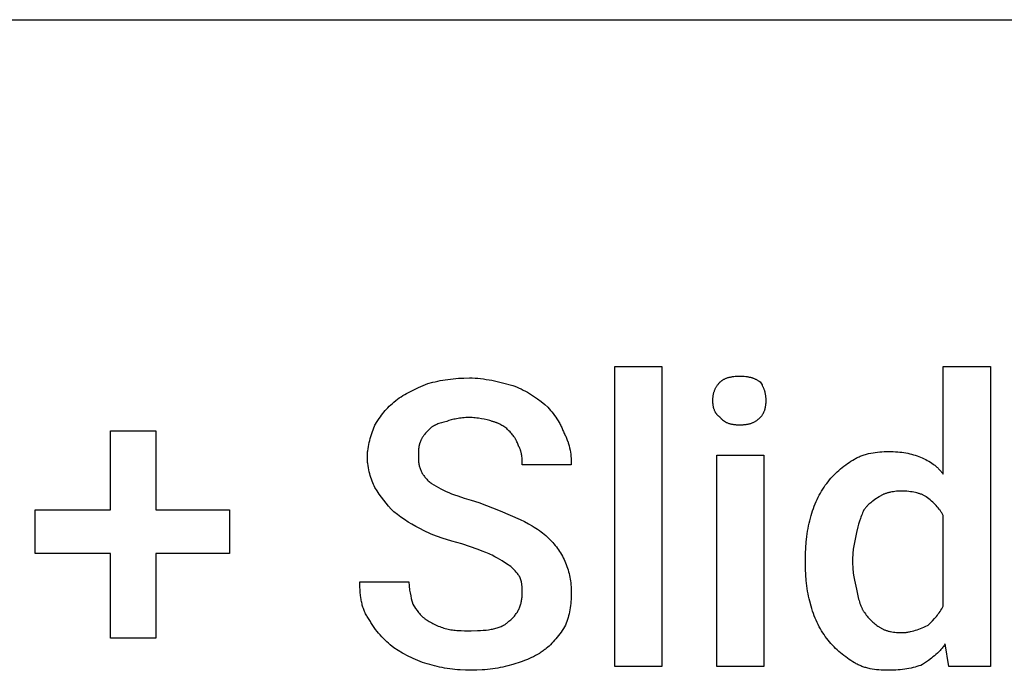
# Model space of a CAD drawing. Units: millimetres. Extents: x 0 to 33750, y 0 to 5600.
# Drawn here: x 13610 to 14227, y 1992 to 2400 of the extents above; entities that cross this region are included whole.
import ezdxf

# ---------------------------------------------------------------- set-up
doc = ezdxf.new("R2010")
doc.units = ezdxf.units.MM
doc.header["$MEASUREMENT"] = 0
doc.layers.add('- TAB', color=4, linetype='Continuous', true_color=0x00ffff)
doc.layers.add('- TITLES', color=7, linetype='Continuous', true_color=0x7fffbf)

msp = doc.modelspace()

# ---------------------------------------------------------------- linework, layer by layer
at = {"layer": '- TAB'}
msp.add_lwpolyline([(13500, 2400), (15750, 2400)], dxfattribs=at)
at = {"layer": '- TITLES'}
for points in [[(14012.63, 1993.88), (13983.03, 1993.88), (13983.03, 2182.17), (14012.63, 2182.17)], [(13695.26, 2092.17), (13741.45, 2092.17), (13741.45, 2064.93), (13695.26, 2064.93), (13695.26, 2011.64), (13666.84, 2011.64), (13666.84, 2064.93), (13619.47, 2064.93), (13619.47, 2092.17), (13666.84, 2092.17), (13666.84, 2141.91), (13695.26, 2141.91)], [(14076.58, 1993.88), (14046.97, 1993.88), (14046.97, 2126.51), (14076.58, 2126.51)]]:
    msp.add_lwpolyline(points, close=True, dxfattribs=at)
for points in [[(14189.08, 2114.67), (14189.08, 2182.17), (14218.68, 2182.17), (14218.68, 1993.88), (14192.63, 1993.88), (14190.26, 2008.09)], [(13865.79, 2171.51), (13868.9, 2172.35), (13870.46, 2172.72), (13872.03, 2173.07), (13873.6, 2173.39), (13875.18, 2173.68), (13876.77, 2173.94), (13878.37, 2174.18), (13879.99, 2174.39), (13881.62, 2174.57), (13883.27, 2174.72), (13884.94, 2174.84), (13888.34, 2175.01), (13891.84, 2175.07)], [(13891.84, 2175.07), (13893.62, 2175.04), (13895.39, 2174.96), (13897.16, 2174.83), (13898.93, 2174.66), (13900.69, 2174.44), (13902.44, 2174.19), (13904.18, 2173.9), (13905.9, 2173.59), (13909.32, 2172.87), (13912.66, 2172.07), (13919.08, 2170.33)], [(14049.34, 2172.7), (14049.45, 2172.81), (14049.57, 2172.92), (14049.69, 2173.02), (14049.81, 2173.13), (14049.94, 2173.23), (14050.07, 2173.33), (14050.2, 2173.43), (14050.34, 2173.53), (14050.48, 2173.63), (14050.62, 2173.72), (14050.91, 2173.9), (14051.21, 2174.08), (14051.53, 2174.25), (14051.85, 2174.41), (14052.18, 2174.57), (14052.53, 2174.72), (14052.88, 2174.86), (14053.24, 2175), (14053.61, 2175.13), (14053.99, 2175.25), (14054.37, 2175.36), (14054.77, 2175.47), (14055.17, 2175.57), (14055.57, 2175.66), (14055.98, 2175.75), (14056.4, 2175.83), (14056.82, 2175.9), (14057.67, 2176.03), (14058.54, 2176.13), (14059.41, 2176.19), (14060.3, 2176.24), (14061.18, 2176.25)], [(14061.18, 2176.25), (14062.27, 2176.24), (14063.3, 2176.19), (14064.28, 2176.13), (14065.22, 2176.03), (14065.67, 2175.97), (14066.11, 2175.9), (14066.55, 2175.83), (14066.97, 2175.75), (14067.39, 2175.66), (14067.79, 2175.57), (14068.19, 2175.47), (14068.59, 2175.36), (14068.97, 2175.25), (14069.35, 2175.13), (14069.72, 2175), (14070.09, 2174.86), (14070.45, 2174.72), (14070.81, 2174.57), (14071.16, 2174.41), (14071.51, 2174.25), (14071.85, 2174.08), (14072.2, 2173.9), (14072.54, 2173.72), (14072.87, 2173.53), (14073.54, 2173.13), (14074.21, 2172.7)], [(13845.66, 2160.86), (13846.77, 2161.72), (13847.88, 2162.53), (13849, 2163.29), (13850.14, 2164.02), (13851.28, 2164.71), (13852.44, 2165.37), (13853.63, 2166.01), (13854.84, 2166.63), (13857.34, 2167.83), (13859.98, 2169.02), (13865.79, 2171.51)], [(13919.08, 2170.33), (13919.75, 2170.1), (13920.41, 2169.86), (13921.74, 2169.33), (13923.07, 2168.76), (13924.39, 2168.15), (13925.7, 2167.49), (13927.01, 2166.79), (13928.31, 2166.06), (13929.59, 2165.3), (13930.86, 2164.51), (13932.11, 2163.69), (13934.57, 2162), (13936.94, 2160.26), (13939.21, 2158.49)], [(14044.61, 2160.86), (14044.62, 2161.73), (14044.64, 2162.16), (14044.66, 2162.58), (14044.7, 2162.99), (14044.74, 2163.4), (14044.79, 2163.81), (14044.85, 2164.2), (14044.91, 2164.6), (14044.99, 2164.99), (14045.07, 2165.37), (14045.17, 2165.75), (14045.27, 2166.12), (14045.38, 2166.49), (14045.51, 2166.86), (14045.64, 2167.22), (14045.79, 2167.58), (14045.94, 2167.94), (14046.11, 2168.29), (14046.28, 2168.64), (14046.47, 2168.99), (14046.67, 2169.33), (14046.88, 2169.67), (14047.1, 2170.01), (14047.34, 2170.35), (14047.59, 2170.69), (14047.85, 2171.03), (14048.12, 2171.36), (14048.4, 2171.7), (14048.7, 2172.03), (14049.02, 2172.36), (14049.34, 2172.7)], [(14074.21, 2172.7), (14074.64, 2172.03), (14075.04, 2171.36), (14075.42, 2170.69), (14075.59, 2170.35), (14075.76, 2170.01), (14075.93, 2169.67), (14076.08, 2169.33), (14076.23, 2168.99), (14076.38, 2168.64), (14076.51, 2168.29), (14076.64, 2167.94), (14076.76, 2167.58), (14076.87, 2167.22), (14076.98, 2166.86), (14077.08, 2166.49), (14077.18, 2166.12), (14077.26, 2165.75), (14077.34, 2165.37), (14077.42, 2164.99), (14077.48, 2164.6), (14077.54, 2164.2), (14077.59, 2163.81), (14077.64, 2163.4), (14077.68, 2162.99), (14077.71, 2162.58), (14077.75, 2161.73), (14077.76, 2160.86)], [(13832.63, 2145.46), (13833.97, 2147.63), (13835.33, 2149.7), (13836.03, 2150.7), (13836.75, 2151.68), (13837.49, 2152.65), (13838.26, 2153.6), (13839.05, 2154.54), (13839.87, 2155.46), (13840.73, 2156.38), (13841.62, 2157.28), (13842.56, 2158.18), (13843.54, 2159.08), (13844.57, 2159.97), (13845.66, 2160.86)], [(13939.21, 2158.49), (13940.98, 2156.66), (13941.86, 2155.7), (13942.73, 2154.71), (13943.58, 2153.7), (13944.41, 2152.66), (13945.23, 2151.59), (13946.02, 2150.49), (13946.78, 2149.37), (13947.51, 2148.22), (13948.21, 2147.04), (13948.54, 2146.44), (13948.87, 2145.83), (13949.18, 2145.22), (13949.49, 2144.6), (13949.78, 2143.97), (13950.06, 2143.33), (13950.33, 2142.69), (13950.58, 2142.04), (13950.82, 2141.39), (13951.05, 2140.72)], [(14049.34, 2150.2), (14049.02, 2150.42), (14048.86, 2150.54), (14048.7, 2150.66), (14048.55, 2150.77), (14048.4, 2150.89), (14048.26, 2151.02), (14048.12, 2151.14), (14047.98, 2151.27), (14047.85, 2151.39), (14047.71, 2151.52), (14047.59, 2151.65), (14047.46, 2151.79), (14047.34, 2151.92), (14047.22, 2152.06), (14047.1, 2152.2), (14046.99, 2152.34), (14046.88, 2152.48), (14046.77, 2152.62), (14046.67, 2152.76), (14046.57, 2152.91), (14046.47, 2153.06), (14046.37, 2153.21), (14046.28, 2153.36), (14046.19, 2153.51), (14046.11, 2153.67), (14046.02, 2153.83), (14045.94, 2153.99), (14045.86, 2154.15), (14045.79, 2154.31), (14045.64, 2154.64), (14045.51, 2154.97), (14045.38, 2155.32), (14045.27, 2155.67), (14045.17, 2156.03), (14045.07, 2156.39), (14044.99, 2156.76), (14044.91, 2157.14), (14044.85, 2157.52), (14044.79, 2157.92), (14044.74, 2158.32), (14044.7, 2158.72), (14044.66, 2159.13), (14044.64, 2159.55), (14044.62, 2159.98), (14044.61, 2160.86)], [(14077.76, 2160.86), (14077.75, 2159.98), (14077.71, 2159.13), (14077.68, 2158.72), (14077.64, 2158.32), (14077.59, 2157.92), (14077.54, 2157.52), (14077.48, 2157.14), (14077.42, 2156.76), (14077.34, 2156.39), (14077.26, 2156.03), (14077.18, 2155.67), (14077.08, 2155.32), (14076.98, 2154.97), (14076.87, 2154.64), (14076.76, 2154.31), (14076.64, 2153.99), (14076.51, 2153.67), (14076.38, 2153.36), (14076.23, 2153.06), (14076.08, 2152.76), (14075.93, 2152.48), (14075.76, 2152.2), (14075.59, 2151.92), (14075.42, 2151.65), (14075.23, 2151.39), (14075.04, 2151.14), (14074.85, 2150.89), (14074.64, 2150.66), (14074.43, 2150.42), (14074.21, 2150.2)], [(13891.84, 2150.2), (13890.75, 2150.18), (13889.68, 2150.14), (13888.64, 2150.08), (13887.62, 2149.99), (13886.64, 2149.89), (13885.68, 2149.76), (13884.75, 2149.62), (13883.85, 2149.46), (13882.97, 2149.28), (13882.13, 2149.1), (13881.31, 2148.9), (13880.52, 2148.7), (13879.02, 2148.27), (13877.63, 2147.83)], [(13906.05, 2147.83), (13905.36, 2148.05), (13904.62, 2148.27), (13903.83, 2148.49), (13903, 2148.7), (13901.24, 2149.1), (13899.39, 2149.46), (13897.48, 2149.76), (13896.52, 2149.89), (13895.56, 2149.99), (13894.61, 2150.08), (13893.67, 2150.14), (13892.74, 2150.18), (13891.84, 2150.2)], [(14061.18, 2145.46), (14060.3, 2145.47), (14059.41, 2145.52), (14058.97, 2145.55), (14058.54, 2145.59), (14058.1, 2145.64), (14057.67, 2145.7), (14057.24, 2145.77), (14056.82, 2145.84), (14056.4, 2145.93), (14055.98, 2146.02), (14055.57, 2146.13), (14055.17, 2146.24), (14054.77, 2146.36), (14054.37, 2146.5), (14053.99, 2146.64), (14053.61, 2146.8), (14053.24, 2146.96), (14052.88, 2147.14), (14052.7, 2147.23), (14052.53, 2147.33), (14052.35, 2147.42), (14052.18, 2147.52), (14052.02, 2147.63), (14051.85, 2147.74), (14051.69, 2147.85), (14051.53, 2147.96), (14051.37, 2148.07), (14051.21, 2148.19), (14051.06, 2148.32), (14050.91, 2148.44), (14050.76, 2148.57), (14050.62, 2148.7), (14050.48, 2148.84), (14050.34, 2148.97), (14050.2, 2149.12), (14050.07, 2149.26), (14049.94, 2149.41), (14049.81, 2149.56), (14049.69, 2149.71), (14049.57, 2149.87), (14049.45, 2150.03), (14049.34, 2150.2)], [(14074.21, 2150.2), (14073.88, 2149.87), (14073.54, 2149.56), (14073.21, 2149.26), (14072.87, 2148.97), (14072.54, 2148.7), (14072.2, 2148.44), (14071.85, 2148.19), (14071.51, 2147.96), (14071.16, 2147.74), (14070.81, 2147.52), (14070.45, 2147.33), (14070.09, 2147.14), (14069.72, 2146.96), (14069.35, 2146.8), (14068.97, 2146.64), (14068.59, 2146.5), (14068.19, 2146.36), (14067.79, 2146.24), (14067.39, 2146.13), (14066.97, 2146.02), (14066.55, 2145.93), (14066.11, 2145.84), (14065.67, 2145.77), (14065.22, 2145.7), (14064.75, 2145.64), (14064.28, 2145.59), (14063.8, 2145.55), (14063.3, 2145.52), (14062.27, 2145.47), (14061.18, 2145.46)], [(13827.89, 2125.33), (13827.9, 2126), (13827.92, 2126.66), (13827.96, 2127.33), (13828, 2127.99), (13828.06, 2128.66), (13828.13, 2129.32), (13828.3, 2130.64), (13828.52, 2131.95), (13828.77, 2133.26), (13829.06, 2134.56), (13829.37, 2135.84), (13829.72, 2137.11), (13830.09, 2138.36), (13830.89, 2140.82), (13831.75, 2143.19), (13832.63, 2145.46)], [(13866.97, 2143.09), (13865.22, 2141.3), (13864.79, 2140.84), (13864.37, 2140.37), (13863.96, 2139.88), (13863.57, 2139.39), (13863.19, 2138.88), (13863, 2138.63), (13862.82, 2138.36), (13862.65, 2138.09), (13862.47, 2137.82), (13862.31, 2137.55), (13862.14, 2137.26), (13861.99, 2136.98), (13861.84, 2136.68), (13861.69, 2136.39), (13861.55, 2136.08), (13861.42, 2135.77), (13861.29, 2135.46), (13861.17, 2135.13), (13861.05, 2134.8)], [(13877.63, 2147.83), (13875.91, 2147.38), (13874.3, 2146.92), (13873.54, 2146.68), (13872.8, 2146.43), (13872.09, 2146.18), (13871.41, 2145.9), (13870.76, 2145.62), (13870.45, 2145.47), (13870.14, 2145.32), (13869.84, 2145.16), (13869.54, 2145), (13869.25, 2144.84), (13868.97, 2144.66), (13868.7, 2144.49), (13868.43, 2144.31), (13868.17, 2144.12), (13867.92, 2143.93), (13867.67, 2143.73), (13867.43, 2143.52), (13867.2, 2143.31), (13866.97, 2143.09)], [(13916.71, 2141.91), (13916.25, 2142.35), (13915.77, 2142.79), (13915.25, 2143.23), (13914.71, 2143.67), (13914.14, 2144.09), (13913.55, 2144.51), (13912.92, 2144.92), (13912.27, 2145.31), (13911.59, 2145.69), (13910.88, 2146.06), (13910.15, 2146.41), (13909.77, 2146.58), (13909.38, 2146.74), (13908.99, 2146.89), (13908.59, 2147.05), (13908.19, 2147.19), (13907.77, 2147.33), (13907.35, 2147.47), (13906.93, 2147.59), (13906.49, 2147.71), (13906.05, 2147.83)], [(13922.63, 2132.43), (13922.18, 2133.72), (13921.95, 2134.32), (13921.71, 2134.91), (13921.45, 2135.49), (13921.17, 2136.06), (13921.03, 2136.34), (13920.88, 2136.62), (13920.72, 2136.89), (13920.56, 2137.17), (13920.39, 2137.45), (13920.21, 2137.73), (13920.03, 2138.01), (13919.83, 2138.29), (13919.42, 2138.85), (13918.97, 2139.43), (13918.47, 2140.02), (13917.94, 2140.63), (13917.35, 2141.26), (13916.71, 2141.91)], [(13951.05, 2140.72), (13951.38, 2140.17), (13951.69, 2139.6), (13951.99, 2139.03), (13952.28, 2138.45), (13952.55, 2137.87), (13952.81, 2137.28), (13953.06, 2136.68), (13953.29, 2136.08), (13953.51, 2135.47), (13953.73, 2134.86), (13953.92, 2134.25), (13954.11, 2133.63), (13954.29, 2133), (13954.45, 2132.37), (13954.75, 2131.1), (13955.01, 2129.82), (13955.23, 2128.52), (13955.41, 2127.22), (13955.55, 2125.9), (13955.66, 2124.58), (13955.73, 2123.25), (13955.78, 2121.92), (13955.79, 2120.59)], [(13861.05, 2134.8), (13861, 2134.69), (13860.95, 2134.58), (13860.84, 2134.34), (13860.75, 2134.11), (13860.66, 2133.86), (13860.58, 2133.61), (13860.5, 2133.35), (13860.43, 2133.09), (13860.37, 2132.82), (13860.31, 2132.55), (13860.25, 2132.27), (13860.2, 2131.99), (13860.16, 2131.7), (13860.08, 2131.11), (13860.02, 2130.51), (13859.97, 2129.89), (13859.93, 2129.26), (13859.89, 2127.97), (13859.87, 2125.33)], [(13925, 2120.59), (13925, 2121.98), (13924.96, 2123.44), (13924.93, 2124.2), (13924.88, 2124.96), (13924.8, 2125.74), (13924.7, 2126.51), (13924.64, 2126.9), (13924.58, 2127.29), (13924.5, 2127.68), (13924.42, 2128.06), (13924.33, 2128.45), (13924.23, 2128.83), (13924.12, 2129.21), (13924, 2129.58), (13923.87, 2129.96), (13923.73, 2130.33), (13923.58, 2130.69), (13923.41, 2131.05), (13923.24, 2131.41), (13923.14, 2131.58), (13923.05, 2131.75), (13922.95, 2131.93), (13922.85, 2132.1), (13922.74, 2132.27), (13922.63, 2132.43)], [(13832.63, 2106.38), (13832.19, 2107.3), (13831.75, 2108.26), (13831.31, 2109.28), (13830.89, 2110.34), (13830.48, 2111.44), (13830.09, 2112.58), (13829.72, 2113.76), (13829.37, 2114.97), (13829.06, 2116.2), (13828.77, 2117.46), (13828.52, 2118.74), (13828.3, 2120.04), (13828.13, 2121.35), (13828.06, 2122.01), (13828, 2122.67), (13827.96, 2123.33), (13827.92, 2124), (13827.9, 2124.66), (13827.89, 2125.33)], [(13859.87, 2125.33), (13859.88, 2124.67), (13859.9, 2124.02), (13859.93, 2123.39), (13859.98, 2122.77), (13860.05, 2122.16), (13860.13, 2121.57), (13860.22, 2120.98), (13860.33, 2120.41), (13860.46, 2119.84), (13860.6, 2119.29), (13860.76, 2118.75), (13860.93, 2118.21), (13861.12, 2117.68), (13861.33, 2117.16), (13861.55, 2116.65), (13861.79, 2116.15), (13862.05, 2115.66), (13862.33, 2115.17), (13862.62, 2114.68), (13862.93, 2114.2), (13863.26, 2113.73), (13863.61, 2113.26), (13863.98, 2112.8), (13864.36, 2112.34), (13864.77, 2111.88), (13865.19, 2111.43), (13865.64, 2110.98), (13866.1, 2110.53), (13866.59, 2110.08), (13867.09, 2109.64), (13867.61, 2109.19), (13868.16, 2108.75)], [(14133.42, 2124.14), (14133.98, 2124.47), (14134.56, 2124.78), (14135.15, 2125.08), (14135.75, 2125.37), (14136.36, 2125.64), (14136.98, 2125.9), (14137.61, 2126.15), (14138.25, 2126.38), (14138.9, 2126.61), (14139.56, 2126.82), (14140.22, 2127.02), (14140.89, 2127.2), (14142.25, 2127.55), (14143.63, 2127.85), (14145.03, 2128.1), (14146.43, 2128.32), (14147.84, 2128.5), (14149.24, 2128.64), (14150.64, 2128.75), (14152.02, 2128.82), (14153.39, 2128.87), (14154.74, 2128.88)], [(14154.74, 2128.88), (14156.26, 2128.87), (14157.74, 2128.83), (14159.17, 2128.76), (14160.55, 2128.66), (14161.89, 2128.53), (14163.19, 2128.38), (14164.46, 2128.2), (14165.69, 2127.99), (14166.9, 2127.76), (14168.08, 2127.49), (14169.25, 2127.2), (14170.39, 2126.88), (14171.52, 2126.54), (14172.64, 2126.16), (14173.76, 2125.76), (14174.87, 2125.33)], [(14174.87, 2125.33), (14175.96, 2124.87), (14177.03, 2124.39), (14178.07, 2123.87), (14179.09, 2123.33), (14180.07, 2122.76), (14181.03, 2122.16), (14181.96, 2121.54), (14182.86, 2120.89), (14183.3, 2120.55), (14183.74, 2120.21), (14184.16, 2119.86), (14184.58, 2119.5), (14185, 2119.14), (14185.4, 2118.76), (14185.8, 2118.39), (14186.19, 2118), (14186.58, 2117.61), (14186.96, 2117.21), (14187.33, 2116.8), (14187.69, 2116.39), (14188.05, 2115.97), (14188.4, 2115.55), (14188.74, 2115.11), (14189.08, 2114.67)], [(13955.79, 2120.59), (13925, 2120.59)], [(14116.84, 2109.93), (14117.74, 2111.03), (14118.67, 2112.1), (14119.62, 2113.14), (14120.6, 2114.15), (14121.59, 2115.14), (14122.61, 2116.1), (14123.64, 2117.03), (14124.69, 2117.93), (14125.75, 2118.8), (14126.82, 2119.65), (14127.91, 2120.47), (14129, 2121.26), (14130.1, 2122.02), (14131.2, 2122.76), (14132.31, 2123.46), (14133.42, 2124.14)], [(13844.47, 2090.99), (13842.75, 2092.77), (13841.12, 2094.56), (13839.58, 2096.38), (13838.11, 2098.24), (13836.69, 2100.16), (13835.31, 2102.14), (13833.97, 2104.21), (13832.63, 2106.38)], [(13868.16, 2108.75), (13869.52, 2107.88), (13870.94, 2107.03), (13872.41, 2106.2), (13873.95, 2105.4), (13875.55, 2104.62), (13877.21, 2103.86), (13878.94, 2103.11), (13880.74, 2102.38), (13882.61, 2101.67), (13884.54, 2100.97), (13888.64, 2099.59), (13893.04, 2098.24), (13897.76, 2096.91)], [(14106.18, 2088.62), (14106.64, 2090.16), (14107.13, 2091.67), (14107.64, 2093.16), (14108.18, 2094.61), (14108.75, 2096.04), (14109.35, 2097.44), (14109.97, 2098.82), (14110.62, 2100.16), (14111.3, 2101.48), (14112.01, 2102.77), (14112.75, 2104.04), (14113.51, 2105.27), (14114.3, 2106.48), (14115.12, 2107.66), (14115.97, 2108.81), (14116.84, 2109.93)], [(14148.82, 2100.46), (14146.17, 2098.67), (14144.88, 2097.73), (14144.25, 2097.25), (14143.63, 2096.76), (14143.03, 2096.25), (14142.44, 2095.73), (14141.87, 2095.19), (14141.6, 2094.91), (14141.32, 2094.63), (14141.05, 2094.34), (14140.79, 2094.05), (14140.53, 2093.75), (14140.28, 2093.45), (14140.04, 2093.14), (14139.8, 2092.82), (14139.57, 2092.5), (14139.34, 2092.17)], [(14163.03, 2104.01), (14161.93, 2104), (14160.86, 2103.96), (14159.82, 2103.89), (14158.81, 2103.79), (14157.82, 2103.67), (14156.86, 2103.51), (14155.93, 2103.33), (14155.48, 2103.23), (14155.03, 2103.12), (14154.59, 2103.01), (14154.16, 2102.89), (14153.73, 2102.76), (14153.31, 2102.63), (14152.9, 2102.48), (14152.49, 2102.33), (14152.09, 2102.18), (14151.7, 2102.01), (14151.32, 2101.84), (14150.94, 2101.67), (14150.57, 2101.48), (14150.2, 2101.29), (14149.85, 2101.1), (14149.5, 2100.89), (14149.15, 2100.68), (14148.82, 2100.46)], [(14178.42, 2100.46), (14178.08, 2100.68), (14177.73, 2100.89), (14177.36, 2101.1), (14176.98, 2101.29), (14176.59, 2101.48), (14176.19, 2101.67), (14175.77, 2101.84), (14175.35, 2102.01), (14174.91, 2102.18), (14174.47, 2102.33), (14174.01, 2102.48), (14173.55, 2102.63), (14173.08, 2102.76), (14172.6, 2102.89), (14171.61, 2103.12), (14170.6, 2103.33), (14169.56, 2103.51), (14168.51, 2103.67), (14167.43, 2103.79), (14166.34, 2103.89), (14165.24, 2103.96), (14164.14, 2104), (14163.03, 2104.01)], [(14189.08, 2088.62), (14188.85, 2089.06), (14188.62, 2089.49), (14188.38, 2089.92), (14188.14, 2090.34), (14187.88, 2090.76), (14187.62, 2091.17), (14187.35, 2091.57), (14187.08, 2091.97), (14186.8, 2092.36), (14186.51, 2092.75), (14185.91, 2093.51), (14185.29, 2094.25), (14184.64, 2094.98), (14183.96, 2095.7), (14183.25, 2096.4), (14182.51, 2097.09), (14181.75, 2097.78), (14180.96, 2098.45), (14180.14, 2099.13), (14178.42, 2100.46)], [(13897.76, 2096.91), (13911.23, 2091.58), (13923.82, 2086.25)], [(13863.42, 2079.14), (13860.81, 2080.48), (13858.3, 2081.83), (13855.86, 2083.2), (13853.5, 2084.62), (13851.2, 2086.1), (13848.93, 2087.64), (13846.7, 2089.26), (13844.47, 2090.99)], [(14102.63, 2061.38), (14102.69, 2064.93), (14102.85, 2068.47), (14103.13, 2071.98), (14103.52, 2075.44), (14104.02, 2078.86), (14104.31, 2080.54), (14104.63, 2082.2), (14104.98, 2083.84), (14105.35, 2085.46), (14105.75, 2087.05), (14106.18, 2088.62)], [(14139.34, 2092.17), (14138.91, 2091.28), (14138.51, 2090.39), (14138.13, 2089.51), (14137.77, 2088.62), (14137.43, 2087.73), (14137.11, 2086.84), (14136.53, 2085.07), (14136, 2083.29), (14135.51, 2081.51), (14134.61, 2077.96)], [(14189.08, 2031.78), (14189.08, 2088.62)], [(13923.82, 2086.25), (13926.42, 2084.92), (13928.92, 2083.57), (13931.31, 2082.19), (13932.46, 2081.49), (13933.59, 2080.77), (13934.68, 2080.04), (13935.75, 2079.3), (13936.79, 2078.54), (13937.8, 2077.76), (13938.79, 2076.96), (13939.75, 2076.13), (13940.68, 2075.28), (13941.58, 2074.41)], [(13887.11, 2070.86), (13880.91, 2072.65), (13874.82, 2074.56), (13871.85, 2075.59), (13868.95, 2076.68), (13867.53, 2077.26), (13866.14, 2077.87), (13864.77, 2078.49), (13863.42, 2079.14)], [(14134.61, 2077.96), (14132.98, 2069.67), (14132.67, 2067.67), (14132.55, 2066.66), (14132.44, 2065.64), (14132.35, 2064.6), (14132.29, 2063.55), (14132.25, 2062.48), (14132.24, 2061.38)], [(13906.05, 2063.75), (13905.14, 2064.19), (13904.17, 2064.64), (13902.09, 2065.53), (13899.85, 2066.41), (13897.47, 2067.3), (13887.11, 2070.86)], [(13941.58, 2074.41), (13943.3, 2072.63), (13944.12, 2071.74), (13944.91, 2070.84), (13945.67, 2069.93), (13946.41, 2069.02), (13947.12, 2068.09), (13947.8, 2067.15), (13948.45, 2066.2), (13949.07, 2065.24), (13949.67, 2064.25), (13950.24, 2063.25), (13950.78, 2062.23), (13951.29, 2061.18), (13951.78, 2060.11), (13952.24, 2059.01)], [(13917.89, 2056.64), (13915.21, 2058.42), (13912.42, 2060.2), (13910.94, 2061.09), (13909.4, 2061.97), (13907.78, 2062.86), (13906.05, 2063.75)], [(13923.82, 2049.54), (13923.7, 2049.76), (13923.58, 2049.98), (13923.45, 2050.21), (13923.32, 2050.43), (13923.18, 2050.65), (13923.03, 2050.87), (13922.72, 2051.32), (13922.39, 2051.76), (13922.05, 2052.2), (13921.68, 2052.65), (13921.3, 2053.09), (13920.5, 2053.98), (13919.65, 2054.87), (13917.89, 2056.64)], [(13952.24, 2059.01), (13952.67, 2057.9), (13953.07, 2056.79), (13953.44, 2055.67), (13953.79, 2054.55), (13954.11, 2053.43), (13954.4, 2052.29), (13954.67, 2051.14), (13954.9, 2049.98), (13955.11, 2048.81), (13955.29, 2047.62), (13955.44, 2046.42), (13955.57, 2045.19), (13955.66, 2043.95), (13955.73, 2042.68), (13955.78, 2041.38), (13955.79, 2040.07)], [(14102.63, 2059.01), (14102.63, 2061.38)], [(14106.18, 2031.78), (14105.35, 2034.89), (14104.98, 2036.45), (14104.63, 2038.03), (14104.31, 2039.62), (14104.02, 2041.23), (14103.76, 2042.85), (14103.52, 2044.51), (14103.31, 2046.19), (14103.13, 2047.9), (14102.85, 2051.43), (14102.69, 2055.12), (14102.63, 2059.01)], [(14132.24, 2061.38), (14132.24, 2059.01)], [(14132.24, 2059.01), (14132.25, 2057.9), (14132.29, 2056.8), (14132.35, 2055.69), (14132.44, 2054.59), (14132.55, 2053.5), (14132.67, 2052.41), (14132.98, 2050.28), (14133.34, 2048.2), (14133.74, 2046.19), (14134.16, 2044.26), (14134.61, 2042.43)], [(13829.08, 2023.49), (13828.65, 2024.05), (13828.23, 2024.62), (13827.84, 2025.21), (13827.46, 2025.82), (13827.11, 2026.43), (13826.77, 2027.06), (13826.46, 2027.7), (13826.16, 2028.35), (13825.87, 2029.02), (13825.61, 2029.7), (13825.36, 2030.38), (13825.12, 2031.08), (13824.91, 2031.8), (13824.7, 2032.52), (13824.52, 2033.25), (13824.34, 2034), (13824.18, 2034.75), (13824.04, 2035.52), (13823.9, 2036.29), (13823.78, 2037.08), (13823.58, 2038.67), (13823.42, 2040.31), (13823.3, 2041.97), (13823.22, 2043.68), (13823.17, 2045.41), (13823.16, 2047.17)], [(13823.16, 2047.17), (13853.95, 2047.17)], [(13853.95, 2047.17), (13853.96, 2046.28), (13854, 2045.39), (13854.06, 2044.51), (13854.15, 2043.62), (13854.26, 2042.73), (13854.38, 2041.84), (13854.69, 2040.07), (13855.05, 2038.29), (13855.45, 2036.51), (13856.32, 2032.96)], [(13925, 2040.07), (13924.98, 2042.55), (13924.94, 2043.69), (13924.9, 2044.25), (13924.85, 2044.8), (13924.79, 2045.36), (13924.71, 2045.92), (13924.62, 2046.48), (13924.5, 2047.06), (13924.36, 2047.65), (13924.21, 2048.26), (13924.02, 2048.89), (13923.82, 2049.54)], [(13916.71, 2022.3), (13917.26, 2022.75), (13917.78, 2023.2), (13918.28, 2023.67), (13918.77, 2024.13), (13919.23, 2024.61), (13919.67, 2025.09), (13920.1, 2025.58), (13920.5, 2026.08), (13920.89, 2026.58), (13921.26, 2027.09), (13921.61, 2027.61), (13921.94, 2028.13), (13922.25, 2028.66), (13922.54, 2029.2), (13922.82, 2029.74), (13923.08, 2030.3), (13923.32, 2030.85), (13923.54, 2031.42), (13923.75, 2031.99), (13923.94, 2032.57), (13924.11, 2033.16), (13924.27, 2033.75), (13924.41, 2034.35), (13924.54, 2034.96), (13924.65, 2035.57), (13924.74, 2036.19), (13924.82, 2036.82), (13924.89, 2037.46), (13924.94, 2038.1), (13924.97, 2038.75), (13924.99, 2039.4), (13925, 2040.07)], [(13955.79, 2040.07), (13955.78, 2038.73), (13955.73, 2037.4), (13955.66, 2036.08), (13955.57, 2034.76), (13955.44, 2033.44), (13955.29, 2032.13), (13955.11, 2030.84), (13954.9, 2029.56), (13954.67, 2028.29), (13954.4, 2027.03), (13954.11, 2025.8), (13953.79, 2024.58), (13953.44, 2023.38), (13953.07, 2022.21), (13952.67, 2021.06), (13952.24, 2019.93)], [(14134.61, 2042.43), (14135.51, 2038.22), (14136, 2036.27), (14136.26, 2035.34), (14136.53, 2034.44), (14136.81, 2033.57), (14137.11, 2032.72), (14137.43, 2031.9), (14137.77, 2031.11), (14137.95, 2030.73), (14138.13, 2030.35), (14138.31, 2029.98), (14138.51, 2029.61), (14138.71, 2029.25), (14138.91, 2028.9), (14139.12, 2028.56), (14139.34, 2028.22)], [(13856.32, 2032.96), (13858.11, 2030.31), (13859.04, 2029.03), (13859.52, 2028.4), (13860.02, 2027.78), (13860.52, 2027.18), (13861.05, 2026.59), (13861.59, 2026.02), (13861.86, 2025.74), (13862.14, 2025.47), (13862.43, 2025.2), (13862.72, 2024.94), (13863.02, 2024.68), (13863.33, 2024.43), (13863.64, 2024.18), (13863.95, 2023.94), (13864.28, 2023.71), (13864.61, 2023.49)], [(14116.84, 2010.46), (14115.97, 2011.58), (14115.12, 2012.74), (14114.3, 2013.92), (14113.51, 2015.12), (14112.75, 2016.36), (14112.01, 2017.62), (14111.3, 2018.91), (14110.62, 2020.23), (14109.97, 2021.58), (14109.35, 2022.95), (14108.75, 2024.35), (14108.18, 2025.78), (14107.64, 2027.24), (14107.13, 2028.72), (14106.64, 2030.24), (14106.18, 2031.78)], [(14139.34, 2028.22), (14139.8, 2027.56), (14140.28, 2026.89), (14140.79, 2026.23), (14141.32, 2025.58), (14141.87, 2024.93), (14142.44, 2024.29), (14143.03, 2023.66), (14143.63, 2023.04), (14144.25, 2022.44), (14144.88, 2021.85), (14145.52, 2021.28), (14146.17, 2020.73), (14146.83, 2020.2), (14147.49, 2019.69), (14148.15, 2019.21), (14148.82, 2018.75)], [(14179.61, 2019.93), (14182.25, 2022.62), (14183.54, 2023.99), (14184.17, 2024.7), (14184.79, 2025.41), (14185.39, 2026.14), (14185.98, 2026.88), (14186.55, 2027.65), (14187.1, 2028.43), (14187.63, 2029.23), (14188.14, 2030.05), (14188.38, 2030.47), (14188.62, 2030.9), (14188.85, 2031.34), (14189.08, 2031.78)], [(13844.47, 2005.72), (13842.26, 2007.56), (13841.16, 2008.51), (13840.07, 2009.5), (13838.99, 2010.51), (13837.94, 2011.55), (13836.9, 2012.62), (13835.89, 2013.72), (13834.9, 2014.84), (13833.95, 2015.99), (13833.03, 2017.17), (13832.15, 2018.38), (13831.31, 2019.62), (13830.91, 2020.24), (13830.52, 2020.88), (13830.14, 2021.52), (13829.77, 2022.17), (13829.42, 2022.82), (13829.08, 2023.49)], [(13864.61, 2023.49), (13865.28, 2023.04), (13865.99, 2022.6), (13866.72, 2022.16), (13867.47, 2021.73), (13868.25, 2021.3), (13869.04, 2020.88), (13869.85, 2020.48), (13870.67, 2020.08), (13871.51, 2019.7), (13872.37, 2019.34), (13873.23, 2018.99), (13874.1, 2018.66), (13874.97, 2018.35), (13875.86, 2018.06), (13876.74, 2017.8), (13877.63, 2017.57)], [(13893.03, 2016.38), (13896.91, 2016.44), (13898.76, 2016.52), (13900.56, 2016.64), (13902.29, 2016.8), (13903.95, 2017.01), (13904.76, 2017.13), (13905.56, 2017.26), (13906.33, 2017.41), (13907.09, 2017.57), (13907.83, 2017.74), (13908.55, 2017.93), (13909.26, 2018.13), (13909.95, 2018.35), (13910.61, 2018.58), (13911.27, 2018.83), (13911.9, 2019.1), (13912.51, 2019.38), (13912.81, 2019.53), (13913.1, 2019.68), (13913.39, 2019.84), (13913.68, 2020), (13913.96, 2020.16), (13914.23, 2020.33), (13914.5, 2020.51), (13914.77, 2020.69), (13915.03, 2020.87), (13915.29, 2021.06), (13915.54, 2021.26), (13915.78, 2021.46), (13916.02, 2021.66), (13916.26, 2021.87), (13916.49, 2022.08), (13916.71, 2022.3)], [(13952.24, 2019.93), (13951.56, 2018.82), (13950.85, 2017.72), (13950.12, 2016.62), (13949.37, 2015.53), (13948.6, 2014.46), (13947.8, 2013.4), (13946.99, 2012.36), (13946.17, 2011.35), (13945.33, 2010.36), (13944.48, 2009.41), (13943.62, 2008.49), (13942.74, 2007.61), (13941.87, 2006.77), (13940.98, 2005.98), (13940.1, 2005.23), (13939.65, 2004.88), (13939.21, 2004.54)], [(14163.03, 2015.2), (14163.58, 2015.2), (14164.14, 2015.22), (14164.69, 2015.26), (14165.24, 2015.3), (14165.8, 2015.36), (14166.35, 2015.43), (14166.9, 2015.51), (14167.45, 2015.6), (14168, 2015.71), (14168.54, 2015.82), (14169.63, 2016.07), (14170.7, 2016.36), (14171.76, 2016.68), (14172.81, 2017.02), (14173.84, 2017.39), (14174.85, 2017.79), (14175.85, 2018.19), (14176.82, 2018.62), (14177.78, 2019.05), (14179.61, 2019.93)], [(13877.63, 2017.57), (13878.52, 2017.36), (13879.41, 2017.17), (13880.3, 2017.02), (13881.2, 2016.88), (13882.11, 2016.77), (13883.02, 2016.67), (13883.95, 2016.59), (13884.88, 2016.53), (13886.8, 2016.44), (13888.79, 2016.4), (13893.03, 2016.38)], [(14148.82, 2018.75), (14149.15, 2018.53), (14149.5, 2018.32), (14149.85, 2018.12), (14150.2, 2017.92), (14150.57, 2017.73), (14150.94, 2017.54), (14151.32, 2017.37), (14151.7, 2017.2), (14152.09, 2017.03), (14152.49, 2016.88), (14152.9, 2016.73), (14153.31, 2016.59), (14153.73, 2016.45), (14154.16, 2016.32), (14154.59, 2016.2), (14155.03, 2016.09), (14155.48, 2015.98), (14155.93, 2015.88), (14156.86, 2015.7), (14157.82, 2015.54), (14158.81, 2015.42), (14159.82, 2015.32), (14160.86, 2015.25), (14161.93, 2015.21), (14163.03, 2015.2)], [(14133.42, 1996.25), (14132.31, 1996.93), (14131.2, 1997.64), (14130.1, 1998.37), (14129, 1999.14), (14127.91, 1999.93), (14126.82, 2000.75), (14125.75, 2001.59), (14124.69, 2002.47), (14123.64, 2003.37), (14122.61, 2004.3), (14121.59, 2005.26), (14120.6, 2006.24), (14119.62, 2007.25), (14118.67, 2008.3), (14117.74, 2009.36), (14116.84, 2010.46)], [(14190.26, 2008.09), (14189.92, 2007.54), (14189.57, 2007.01), (14189.2, 2006.49), (14188.83, 2005.98), (14188.44, 2005.48), (14188.04, 2005), (14187.63, 2004.52), (14187.21, 2004.06), (14186.78, 2003.61), (14186.35, 2003.16), (14185.9, 2002.73), (14185.45, 2002.31), (14184.54, 2001.48), (14183.6, 2000.69), (14182.65, 1999.93), (14181.69, 1999.19), (14179.77, 1997.77), (14176.05, 1995.07)], [(13866.97, 1995.07), (13865.43, 1995.52), (13863.92, 1996.01), (13862.43, 1996.52), (13860.96, 1997.06), (13859.51, 1997.63), (13858.09, 1998.23), (13856.67, 1998.85), (13855.28, 1999.51), (13853.9, 2000.19), (13852.53, 2000.89), (13851.17, 2001.63), (13849.82, 2002.39), (13847.14, 2004), (13844.47, 2005.72)], [(13939.21, 2004.54), (13938.65, 2004.1), (13938.09, 2003.68), (13937.51, 2003.27), (13936.94, 2002.87), (13936.35, 2002.48), (13935.76, 2002.11), (13934.57, 2001.39), (13933.35, 2000.72), (13932.11, 2000.08), (13930.86, 1999.48), (13929.59, 1998.91), (13928.31, 1998.37), (13927.01, 1997.86), (13924.39, 1996.88), (13919.08, 1995.07)], [(13893.03, 1991.51), (13889.53, 1991.57), (13886.12, 1991.74), (13884.46, 1991.86), (13882.81, 1992.01), (13881.17, 1992.19), (13879.56, 1992.4), (13877.95, 1992.64), (13876.36, 1992.9), (13874.78, 1993.19), (13873.21, 1993.51), (13871.64, 1993.86), (13870.08, 1994.23), (13866.97, 1995.07)], [(13919.08, 1995.07), (13915.97, 1994.23), (13914.41, 1993.86), (13912.84, 1993.51), (13911.27, 1993.19), (13909.69, 1992.9), (13908.1, 1992.64), (13906.5, 1992.4), (13904.88, 1992.19), (13903.25, 1992.01), (13901.6, 1991.86), (13899.93, 1991.74), (13896.53, 1991.57), (13893.03, 1991.51)], [(14154.74, 1991.51), (14153.2, 1991.53), (14151.68, 1991.57), (14150.2, 1991.65), (14148.74, 1991.75), (14147.31, 1991.9), (14145.91, 1992.08), (14144.54, 1992.29), (14143.19, 1992.55), (14142.53, 1992.69), (14141.87, 1992.85), (14141.22, 1993.01), (14140.58, 1993.19), (14139.95, 1993.38), (14139.32, 1993.58), (14138.7, 1993.79), (14138.08, 1994.01), (14137.48, 1994.25), (14136.88, 1994.49), (14136.28, 1994.75), (14135.7, 1995.03), (14135.12, 1995.31), (14134.55, 1995.61), (14133.98, 1995.92), (14133.42, 1996.25)], [(14176.05, 1995.07), (14174.93, 1994.64), (14173.78, 1994.23), (14172.6, 1993.86), (14171.39, 1993.51), (14170.15, 1993.19), (14168.89, 1992.9), (14167.6, 1992.64), (14166.28, 1992.4), (14164.94, 1992.19), (14163.56, 1992.01), (14162.16, 1991.86), (14160.73, 1991.74), (14159.27, 1991.64), (14157.79, 1991.57), (14156.28, 1991.53), (14154.74, 1991.51)]]:
    msp.add_lwpolyline(points, dxfattribs=at)

doc.saveas('drawing.dxf')
